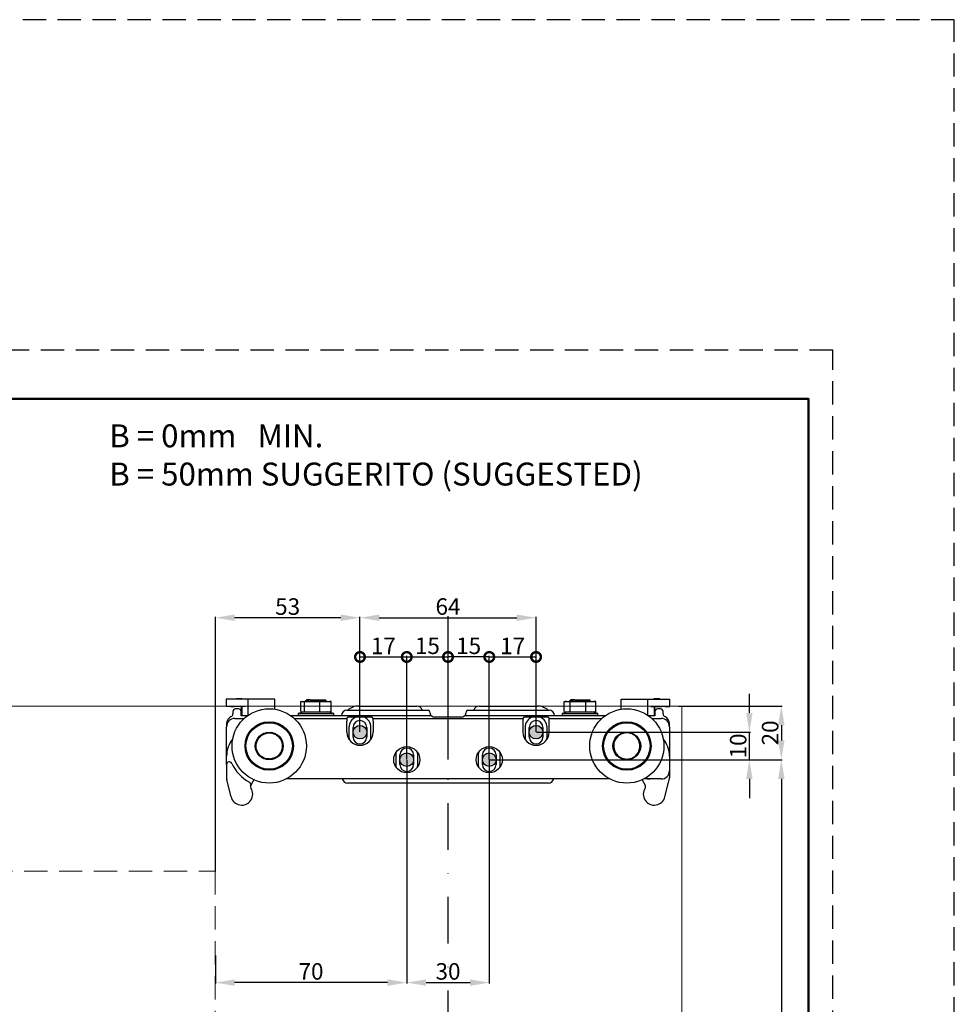
# Model space of a CAD drawing. Units: millimetres. Extents: x -570 to 3397, y -490 to 788.
# Drawn here: x 3142 to 3397, y 519 to 787 of the extents above; entities that cross this region are included whole.
import ezdxf

# ---------------------------------------------------------------- set-up
doc = ezdxf.new("R2010")
doc.units = ezdxf.units.MM
for name, pattern in [('NASCOSTA', [9.525, 6.35, -3.175]), ('SLD-Solido', [0]), ('TRATTEGGIATA2', [9.525, 6.35, -3.175]), ('TRATTOPUNTO', [25.4, 12.7, -6.35, 0, -6.35])]:
    doc.linetypes.add(name, pattern=pattern)
doc.layers.add('_FOGLIO', color=251, linetype='Continuous', lineweight=50)
for name, color, linetype in [('_LAYOUT PAGINA', 254, 'TRATTEGGIATA2'), ('ART2187', 2, 'Continuous'), ('note', 7, 'Continuous'), ('quote', 1, 'Continuous')]:
    doc.layers.add(name, color=color, linetype=linetype)
doc.styles.add('CATALOGO', font='arial.ttf')
doc.styles.get("Standard").update_dxf_attribs({"font": 'arial.ttf'})
doc.dimstyles.new('Copia di scala 01.2_1.2', dxfattribs={"dimscale": 1.5, "dimtxt": 3, "dimasz": 3.5, "dimexe": 0.18, "dimexo": 0.0625, "dimgap": 0.5, "dimtad": 1, "dimdec": 3, "dimlfac": 1.3333, "dimrnd": 0.01, "dimdsep": 46, "dimtxsty": 'CATALOGO', "dimcen": 0.09, "dimclrd": 256, "dimclre": 256, "dimclrt": 7, "dimazin": 2, "dimtfac": 1, "dimtdec": 3, "dimtmove": 0, "dimatfit": 3, "dimfxl": 0, "dimtolj": 1, "dimtzin": 0, "dimarcsym": 0})

# ---------------------------------------------------------------- blocks, each defined once
blk = doc.blocks.new('*D147')
at = {"layer": 'Defpoints', "color": 0}
for p in [(3269.57, 585.43), (3349.45, 350.97), (3353.68, 350.97)]:
    blk.add_point(p, dxfattribs=at)
at = {"layer": 'quote', "lineweight": -2}
for p, q in [((3269.66, 585.43), (3349.72, 585.43)), ((3349.45, 580.18), (3349.45, 356.22)), ((3353.59, 350.97), (3349.18, 350.97))]:
    blk.add_line(p, q, dxfattribs=at)
at = {"layer": 'quote'}
for points in [[(3348.57, 580.18), (3350.32, 580.18), (3349.45, 585.43)], [(3348.57, 356.22), (3350.32, 356.22), (3349.45, 350.97)]]:
    blk.add_solid(points, dxfattribs=at)
at = {"layer": 'quote', "color": 7, "insert": (3346.4, 468.2), "char_height": 4.5, "attachment_point": 5, "rotation": 90}
blk.add_mtext('\\A1;Z=H+10-20', dxfattribs=at)
blk = doc.blocks.new('*D148')
at = {"layer": 'Defpoints', "color": 0}
for p in [(3321.32, 600.06), (3269.57, 585.43), (3349.45, 585.43)]:
    blk.add_point(p, dxfattribs=at)
at = {"layer": 'quote', "lineweight": -2}
for p, q in [((3321.41, 600.06), (3349.72, 600.06)), ((3349.45, 594.81), (3349.45, 590.68)), ((3269.66, 585.43), (3349.72, 585.43))]:
    blk.add_line(p, q, dxfattribs=at)
at = {"layer": 'quote'}
for points in [[(3348.57, 594.81), (3350.32, 594.81), (3349.45, 600.06)], [(3348.57, 590.68), (3350.32, 590.68), (3349.45, 585.43)]]:
    blk.add_solid(points, dxfattribs=at)
at = {"layer": 'quote', "color": 7, "insert": (3346.4, 592.74), "char_height": 4.5, "attachment_point": 5, "rotation": 90}
blk.add_mtext('\\A1;20', dxfattribs=at)
blk = doc.blocks.new('_DotSmall')
at = {"color": 0, "linetype": 'ByBlock', "const_width": 0.5}
blk.add_lwpolyline([(-0.0625, 0, 1), (0.0625, 0, 1)], format="xyb", close=True, dxfattribs=at)
blk = doc.blocks.new('*D149')
at = {"layer": 'Defpoints', "color": 0}
for p in [(3247.32, 613.43), (3234.57, 592.93), (3247.32, 585.43)]:
    blk.add_point(p, dxfattribs=at)
at = {"layer": 'quote', "lineweight": -2}
for p, q in [((3234.57, 593.02), (3234.57, 613.7)), ((3234.57, 613.43), (3247.32, 613.43)), ((3247.32, 585.52), (3247.32, 613.7))]:
    blk.add_line(p, q, dxfattribs=at)
at = {"layer": 'quote', "lineweight": -2, "xscale": 5.25, "yscale": 5.25, "zscale": 5.25, "rotation": 180}
blk.add_blockref('_DotSmall', (3234.57, 613.43), dxfattribs=at)
at = {"layer": 'quote', "lineweight": -2, "xscale": 5.25, "yscale": 5.25, "zscale": 5.25}
blk.add_blockref('_DotSmall', (3247.32, 613.43), dxfattribs=at)
at = {"layer": 'quote', "color": 7, "insert": (3240.94, 616.44), "char_height": 4.5, "attachment_point": 5}
blk.add_mtext('\\A1;17', dxfattribs=at)
blk = doc.blocks.new('*D150')
at = {"layer": 'Defpoints', "color": 0}
for p in [(3282.57, 613.43), (3282.57, 592.93), (3269.82, 585.43)]:
    blk.add_point(p, dxfattribs=at)
at = {"layer": 'quote', "lineweight": -2}
for p, q in [((3269.82, 585.52), (3269.82, 613.7)), ((3269.82, 613.43), (3282.57, 613.43)), ((3282.57, 593.02), (3282.57, 613.7))]:
    blk.add_line(p, q, dxfattribs=at)
at = {"layer": 'quote', "lineweight": -2, "xscale": 5.25, "yscale": 5.25, "zscale": 5.25, "rotation": 180}
blk.add_blockref('_DotSmall', (3269.82, 613.43), dxfattribs=at)
at = {"layer": 'quote', "lineweight": -2, "xscale": 5.25, "yscale": 5.25, "zscale": 5.25}
blk.add_blockref('_DotSmall', (3282.57, 613.43), dxfattribs=at)
at = {"layer": 'quote', "color": 7, "insert": (3276.19, 616.44), "char_height": 4.5, "attachment_point": 5}
blk.add_mtext('\\A1;17', dxfattribs=at)
blk = doc.blocks.new('*D151')
at = {"layer": 'Defpoints', "color": 0}
for p in [(3282.57, 624.12), (3234.57, 592.93), (3282.57, 592.93)]:
    blk.add_point(p, dxfattribs=at)
at = {"layer": 'quote', "lineweight": -2}
for p, q in [((3234.57, 593.02), (3234.57, 624.39)), ((3239.82, 624.12), (3277.32, 624.12)), ((3282.57, 593.02), (3282.57, 624.39))]:
    blk.add_line(p, q, dxfattribs=at)
at = {"layer": 'quote'}
for points in [[(3239.82, 625), (3239.82, 623.25), (3234.57, 624.12)], [(3277.32, 625), (3277.32, 623.25), (3282.57, 624.12)]]:
    blk.add_solid(points, dxfattribs=at)
at = {"layer": 'quote', "color": 7, "insert": (3258.57, 627.17), "char_height": 4.5, "attachment_point": 5}
blk.add_mtext('\\A1;64', dxfattribs=at)
blk = doc.blocks.new('*D168')
at = {"layer": 'Defpoints', "color": 0}
for p in [(3195.13, 624.12), (3234.57, 592.93), (3195.13, 554.91)]:
    blk.add_point(p, dxfattribs=at)
at = {"layer": 'quote', "lineweight": -2}
for p, q in [((3195.13, 555.01), (3195.13, 624.39)), ((3229.32, 624.12), (3200.38, 624.12)), ((3234.57, 593.02), (3234.57, 624.39))]:
    blk.add_line(p, q, dxfattribs=at)
at = {"layer": 'quote'}
for points in [[(3200.38, 625), (3200.38, 623.25), (3195.13, 624.12)], [(3229.32, 625), (3229.32, 623.25), (3234.57, 624.12)]]:
    blk.add_solid(points, dxfattribs=at)
at = {"layer": 'quote', "color": 7, "insert": (3214.85, 627.17), "char_height": 4.5, "attachment_point": 5}
blk.add_mtext('\\A1;53', dxfattribs=at)
blk = doc.blocks.new('*D169')
at = {"layer": 'Defpoints', "color": 0}
for p in [(3247.32, 585.43), (3195.13, 532.21), (3195.13, 524.69)]:
    blk.add_point(p, dxfattribs=at)
at = {"layer": 'quote', "lineweight": -2}
for p, q in [((3247.32, 585.34), (3247.32, 524.42)), ((3195.13, 532.11), (3195.13, 524.42)), ((3242.07, 524.69), (3200.38, 524.69))]:
    blk.add_line(p, q, dxfattribs=at)
at = {"layer": 'quote'}
for points in [[(3200.38, 525.57), (3200.38, 523.82), (3195.13, 524.69)], [(3242.07, 525.57), (3242.07, 523.82), (3247.32, 524.69)]]:
    blk.add_solid(points, dxfattribs=at)
at = {"layer": 'quote', "color": 7, "insert": (3221.22, 527.74), "char_height": 4.5, "attachment_point": 5}
blk.add_mtext('\\A1;70', dxfattribs=at)
blk = doc.blocks.new('*D183')
at = {"layer": 'Defpoints', "color": 0}
for p in [(3258.57, 613.43), (3247.32, 585.43), (3258.57, 585.43)]:
    blk.add_point(p, dxfattribs=at)
at = {"layer": 'quote', "lineweight": -2}
for p, q in [((3247.32, 585.52), (3247.32, 613.7)), ((3247.32, 613.43), (3258.57, 613.43)), ((3258.57, 585.52), (3258.57, 613.7))]:
    blk.add_line(p, q, dxfattribs=at)
at = {"layer": 'quote', "lineweight": -2, "xscale": 5.25, "yscale": 5.25, "zscale": 5.25, "rotation": 180}
blk.add_blockref('_DotSmall', (3247.32, 613.43), dxfattribs=at)
at = {"layer": 'quote', "lineweight": -2, "xscale": 5.25, "yscale": 5.25, "zscale": 5.25}
blk.add_blockref('_DotSmall', (3258.57, 613.43), dxfattribs=at)
at = {"layer": 'quote', "color": 7, "insert": (3252.94, 616.48), "char_height": 4.5, "attachment_point": 5}
blk.add_mtext('\\A1;15', dxfattribs=at)
blk = doc.blocks.new('*D184')
at = {"layer": 'Defpoints', "color": 0}
for p in [(3258.57, 613.43), (3258.57, 613.43), (3269.82, 585.43)]:
    blk.add_point(p, dxfattribs=at)
at = {"layer": 'quote', "lineweight": -2}
for p, q in [((3258.57, 613.52), (3258.57, 613.7)), ((3269.82, 613.43), (3258.57, 613.43)), ((3269.82, 585.52), (3269.82, 613.7))]:
    blk.add_line(p, q, dxfattribs=at)
at = {"layer": 'quote', "lineweight": -2, "xscale": 5.25, "yscale": 5.25, "zscale": 5.25, "rotation": 180}
blk.add_blockref('_DotSmall', (3258.57, 613.43), dxfattribs=at)
at = {"layer": 'quote', "lineweight": -2, "xscale": 5.25, "yscale": 5.25, "zscale": 5.25}
blk.add_blockref('_DotSmall', (3269.82, 613.43), dxfattribs=at)
at = {"layer": 'quote', "color": 7, "insert": (3264.19, 616.48), "char_height": 4.5, "attachment_point": 5}
blk.add_mtext('\\A1;15', dxfattribs=at)
blk = doc.blocks.new('*D185')
at = {"layer": 'Defpoints', "color": 0}
for p in [(3282.57, 592.93), (3340.73, 592.93), (3269.82, 585.43)]:
    blk.add_point(p, dxfattribs=at)
at = {"layer": 'quote', "lineweight": -2}
for p, q in [((3340.73, 598.18), (3340.73, 603.43)), ((3282.66, 592.93), (3341, 592.93)), ((3340.73, 585.43), (3340.73, 592.93)), ((3269.91, 585.43), (3341, 585.43)), ((3340.73, 580.18), (3340.73, 574.93))]:
    blk.add_line(p, q, dxfattribs=at)
at = {"layer": 'quote'}
for points in [[(3339.85, 598.18), (3341.6, 598.18), (3340.73, 592.93)], [(3339.85, 580.18), (3341.6, 580.18), (3340.73, 585.43)]]:
    blk.add_solid(points, dxfattribs=at)
at = {"layer": 'quote', "color": 7, "insert": (3337.68, 589.18), "char_height": 4.5, "attachment_point": 5, "rotation": 90, "style": 'CATALOGO'}
blk.add_mtext('\\A1;10', dxfattribs=at)
blk = doc.blocks.new('*D278')
at = {"layer": 'Defpoints', "color": 0}
for p in [(3247.32, 585.43), (3269.82, 585.43), (3269.82, 524.69)]:
    blk.add_point(p, dxfattribs=at)
at = {"layer": 'quote', "lineweight": -2}
for p, q in [((3247.32, 585.34), (3247.32, 524.42)), ((3269.82, 585.34), (3269.82, 524.42)), ((3252.57, 524.69), (3264.57, 524.69))]:
    blk.add_line(p, q, dxfattribs=at)
at = {"layer": 'quote'}
for points in [[(3252.57, 525.57), (3252.57, 523.82), (3247.32, 524.69)], [(3264.57, 525.57), (3264.57, 523.82), (3269.82, 524.69)]]:
    blk.add_solid(points, dxfattribs=at)
at = {"layer": 'quote', "color": 7, "insert": (3258.57, 527.74), "char_height": 4.5, "attachment_point": 5}
blk.add_mtext('\\A1;30', dxfattribs=at)

msp = doc.modelspace()

# ---------------------------------------------------------------- hatches: boundary and pattern name
at = {"layer": 'quote'}
h = msp.add_hatch(color=256, dxfattribs=at)
h.paths.add_polyline_path([(3284.41987, 592.93021, 1), (3280.71685, 592.93021, 1)])
h.paths.add_polyline_path([(3271.66987, 585.43021, 1), (3267.96685, 585.43021, 1)])
h.paths.add_polyline_path([(3245.46685, 585.43021, 1), (3249.16987, 585.43021, 1)])
h.paths.add_polyline_path([(3232.71685, 592.93021, 1), (3236.41987, 592.93021, 1)])

# ---------------------------------------------------------------- linework, layer by layer
at = {"color": 7, "linetype": 'SLD-Solido', "lineweight": 25}
for p, q in [((3218.40585, 598.5327), (3218.40585, 601.27771)), ((3218.83824, 601.33021), (3218.70243, 601.31833)), ((3218.83824, 601.33021), (3226.29849, 601.33021)), ((3219.45385, 598.5327), (3219.45385, 601.27771)), ((3219.7014, 601.46324), (3219.56836, 601.33021)), ((3219.97431, 601.70521), (3219.97431, 601.61989)), ((3220.94391, 601.70521), (3220.68299, 601.70521)), ((3220.94391, 601.70521), (3225.19336, 601.70521)), ((3223.61636, 598.5327), (3223.61636, 601.27771)), ((3225.15445, 601.41782), (3225.35153, 601.53196)), ((3225.16241, 601.33021), (3225.16241, 601.42243)), ((3225.34665, 601.55191), (3225.19336, 601.70521)), ((3226.43429, 601.31833), (3226.29849, 601.33021)), ((3226.73088, 601.27771), (3226.43326, 601.30657)), ((3226.73088, 598.5327), (3226.73088, 601.27771)), ((3290.28092, 598.5327), (3290.28092, 601.27771)), ((3290.83823, 601.33021), (3290.52445, 601.30275)), ((3290.83823, 601.33021), (3298.29849, 601.33021)), ((3291.66329, 601.42513), (3291.56836, 601.33021)), ((3291.89938, 598.5327), (3291.89938, 601.27771)), ((3291.97431, 601.70521), (3291.97431, 601.60858)), ((3293.14138, 601.70521), (3292.85567, 601.70521)), ((3293.14138, 601.70521), (3297.19336, 601.70521)), ((3296.18682, 598.5327), (3296.18682, 601.27771)), ((3297.15434, 601.40648), (3297.33695, 601.51223)), ((3297.16241, 601.33021), (3297.16241, 601.41115)), ((3297.3581, 601.54047), (3297.19336, 601.70521)), ((3298.61228, 601.30275), (3298.29849, 601.33021)), ((3298.8558, 601.27771), (3298.61143, 601.29306)), ((3298.8558, 598.5327), (3298.8558, 601.27771)), ((3199.91836, 598.55521), (3199.91836, 597.89579)), ((3201.41836, 599.30521), (3200.66836, 599.30521)), ((3202.16836, 597.43021), (3202.16836, 598.55521)), ((3219.41836, 598.48021), (3217.69336, 598.04869)), ((3218.70243, 598.49209), (3218.83824, 598.48021)), ((3218.83824, 598.48021), (3226.29849, 598.48021)), ((3227.44336, 598.04869), (3225.71836, 598.48021)), ((3226.29849, 598.48021), (3226.43429, 598.49209)), ((3226.73088, 598.5327), (3226.43326, 598.50384)), ((3231.00586, 598.93021), (3253.16836, 598.93021)), ((3234.19336, 600.05521), (3250.09336, 600.05521)), ((3263.96836, 598.93021), (3286.13086, 598.93021)), ((3267.04336, 600.05521), (3282.94336, 600.05521)), ((3291.41836, 598.48021), (3289.69336, 598.04869)), ((3290.52445, 598.50766), (3290.83823, 598.48021)), ((3290.83823, 598.48021), (3298.29849, 598.48021)), ((3299.44336, 598.04869), (3297.71836, 598.48021)), ((3298.29849, 598.48021), (3298.61228, 598.50766)), ((3298.8558, 598.5327), (3298.61143, 598.51736)), ((3314.96836, 598.55521), (3314.96836, 597.43021)), ((3316.46836, 599.30521), (3315.71836, 599.30521)), ((3317.21836, 597.89579), (3317.21836, 598.55521)), ((3200.44336, 596.68021), (3203.01648, 596.68021)), ((3203.94868, 597.43021), (3202.16836, 597.43021)), ((3229.50586, 597.43021), (3215.68804, 597.43021)), ((3216.62024, 596.68021), (3231.00586, 596.68021)), ((3217.69336, 598.04869), (3219.84501, 598.04869)), ((3217.69336, 598.04869), (3217.69336, 597.43021)), ((3219.84501, 598.04869), (3227.44336, 598.04869)), ((3227.44336, 597.43021), (3227.44336, 598.04869)), ((3254.0512, 597.43021), (3229.50586, 597.43021)), ((3231.00586, 596.68021), (3231.00586, 595.93021)), ((3231.00586, 592.93021), (3231.00586, 595.93021)), ((3237.75586, 597.05521), (3231.38086, 597.05521)), ((3238.13086, 595.93021), (3238.13086, 596.68021)), ((3238.13086, 596.68021), (3279.00586, 596.68021)), ((3238.13086, 595.93021), (3238.13086, 592.93021)), ((3262.09336, 597.05521), (3255.04336, 597.05521)), ((3287.63086, 597.43021), (3263.08552, 597.43021)), ((3279.00586, 596.68021), (3279.00586, 595.93021)), ((3279.00586, 595.93021), (3279.00586, 592.93021)), ((3285.75586, 597.05521), (3279.38086, 597.05521)), ((3286.13086, 595.93021), (3286.13086, 596.68021)), ((3286.13086, 596.68021), (3300.51648, 596.68021)), ((3286.13086, 592.93021), (3286.13086, 595.93021)), ((3301.44868, 597.43021), (3287.63086, 597.43021)), ((3289.69336, 598.04869), (3292.6558, 598.04869)), ((3289.69336, 598.04869), (3289.69336, 597.43021)), ((3292.6558, 598.04869), (3299.44336, 598.04869)), ((3299.44336, 597.43021), (3299.44336, 598.04869)), ((3314.96836, 597.43021), (3313.18804, 597.43021)), ((3314.12025, 596.68021), (3316.69336, 596.68021)), ((3198.19336, 595.18021), (3198.19336, 594.43021)), ((3198.19336, 586.40521), (3198.19336, 594.43021)), ((3231.56836, 594.24271), (3231.56836, 591.61771)), ((3232.69336, 591.61771), (3232.69336, 594.24271)), ((3236.44336, 594.24271), (3236.44336, 591.61771)), ((3237.56836, 591.61771), (3237.56836, 594.24271)), ((3279.56836, 594.24271), (3279.56836, 591.61771)), ((3280.69336, 591.61771), (3280.69336, 594.24271)), ((3284.44336, 594.24271), (3284.44336, 591.61771)), ((3285.56836, 591.61771), (3285.56836, 594.24271)), ((3318.94336, 594.43021), (3318.94336, 595.18021)), ((3318.94336, 594.43021), (3318.94336, 586.40521)), ((3206.6927, 591.31923), (3206.74493, 591.32882)), ((3207.60884, 591.95719), (3207.75503, 592.08436)), ((3207.66975, 592.25364), (3207.67934, 592.30587)), ((3207.75503, 592.08436), (3207.80912, 592.11529)), ((3209.1207, 592.9029), (3209.16442, 592.87275)), ((3209.81836, 592.78021), (3209.41232, 592.75724)), ((3211.95738, 592.30587), (3211.96697, 592.25364)), ((3212.89179, 591.32882), (3212.94402, 591.31923)), ((3304.1927, 591.31923), (3304.24493, 591.32882)), ((3305.16975, 592.25364), (3305.17934, 592.30587)), ((3307.9723, 592.87275), (3308.01602, 592.9029)), ((3309.45738, 592.30587), (3309.46697, 592.25364)), ((3310.39179, 591.32882), (3310.44402, 591.31923)), ((3206.12582, 589.83415), (3206.09567, 589.87787)), ((3206.09567, 588.48255), (3206.12582, 588.52626)), ((3213.54105, 589.87787), (3213.5109, 589.83415)), ((3213.5109, 588.52626), (3213.54105, 588.48255)), ((3303.62582, 589.83415), (3303.59567, 589.87787)), ((3303.59567, 588.48255), (3303.62582, 588.52626)), ((3303.7992, 589.93884), (3303.77528, 589.81784)), ((3311.04105, 589.87787), (3311.0109, 589.83415)), ((3311.0109, 588.52626), (3311.04105, 588.48255)), ((3198.19336, 584.1073), (3198.19336, 586.40521)), ((3206.74493, 587.0316), (3206.6927, 587.04119)), ((3207.67934, 586.05455), (3207.66975, 586.10678)), ((3209.16442, 585.48767), (3209.1207, 585.45752)), ((3211.96697, 586.10678), (3211.95738, 586.05455)), ((3212.94402, 587.04119), (3212.89179, 587.0316)), ((3244.31836, 586.74271), (3244.31836, 584.11771)), ((3245.44336, 584.11771), (3245.44336, 586.74271)), ((3249.19336, 586.74271), (3249.19336, 584.11771)), ((3250.31836, 584.11771), (3250.31836, 586.74271)), ((3266.81836, 586.74271), (3266.81836, 584.11771)), ((3267.94336, 584.11771), (3267.94336, 586.74271)), ((3271.69336, 586.74271), (3271.69336, 584.11771)), ((3272.81836, 584.11771), (3272.81836, 586.74271)), ((3304.24493, 587.0316), (3304.1927, 587.04119)), ((3305.17934, 586.05455), (3305.16975, 586.10678)), ((3308.01602, 585.45752), (3307.9723, 585.48767)), ((3309.46697, 586.10678), (3309.45738, 586.05455)), ((3310.44402, 587.04119), (3310.39179, 587.0316)), ((3318.94336, 586.40521), (3318.94336, 582.43021)), ((3198.19336, 584.1073), (3198.19336, 580.45751)), ((3318.94336, 582.43021), (3318.94336, 580.45751)), ((3199.40813, 575.3268), (3198.26069, 579.9112)), ((3205.58867, 579.981), (3204.78993, 578.46113)), ((3302.67987, 580.18021), (3214.45686, 580.18021)), ((3311.54876, 579.97966), (3312.34679, 578.46113)), ((3313.69336, 580.18021), (3311.95685, 580.18021)), ((3316.69336, 580.18021), (3313.69336, 580.18021)), ((3317.72859, 575.3268), (3318.87603, 579.9112)), ((3285.94336, 579.05521), (3231.19336, 579.05521))]:
    msp.add_line(p, q, dxfattribs=at)
at = {"color": 4, "linetype": 'Continuous', "lineweight": 15}
for p, q in [((2943.56308, 600.05521), (3321.31821, 600.05521)), ((3322.31821, 600.05521), (3322.31821, 383.0019))]:
    msp.add_line(p, q, dxfattribs=at)
at = {"color": 7, "linetype": 'NASCOSTA', "lineweight": 0}
for p, q in [((2981.06403, 555.05529), (3195.12834, 555.05529)), ((3195.12834, 555.05529), (3195.12834, 357.16111))]:
    msp.add_line(p, q, dxfattribs=at)
at = {"color": 7, "linetype": 'SLD-Solido', "lineweight": 25, "flags": 128}
for points in [[(3210.40071, 592.73279), (3210.38153, 592.73589), (3209.81836, 592.78021)], [(3210.47231, 592.87275), (3210.50497, 592.895), (3210.51602, 592.9029)], [(3231.56836, 591.61771), (3231.61394, 591.09676), (3231.66362, 590.86771)], [(3237.4731, 590.86771), (3237.52278, 591.09676), (3237.56836, 591.61771)], [(3279.56836, 591.61771), (3279.61394, 591.09676), (3279.66362, 590.86771)], [(3285.4731, 590.86771), (3285.52279, 591.09676), (3285.56836, 591.61771)], [(3306.6207, 592.9029), (3306.63175, 592.895), (3306.66441, 592.87275)], [(3210.51602, 585.45752), (3210.50497, 585.46541), (3210.47231, 585.48767)], [(3244.41362, 587.49271), (3244.36394, 587.26365), (3244.31836, 586.74271)], [(3250.31836, 586.74271), (3250.27279, 587.26365), (3250.2231, 587.49271)], [(3266.91362, 587.49271), (3266.86394, 587.26365), (3266.81836, 586.74271)], [(3272.81836, 586.74271), (3272.77278, 587.26365), (3272.7231, 587.49271)], [(3306.55425, 585.66223), (3306.7552, 585.62453), (3307.31836, 585.58021)], [(3306.66441, 585.48767), (3306.63175, 585.46541), (3306.6207, 585.45752)], [(3307.31836, 585.58021), (3307.88152, 585.62453), (3307.97423, 585.64046)], [(3244.31836, 584.11771), (3244.36394, 583.59676), (3244.41362, 583.36771)], [(3250.2231, 583.36771), (3250.27279, 583.59676), (3250.31836, 584.11771)], [(3266.81836, 584.11771), (3266.86394, 583.59676), (3266.91362, 583.36771)], [(3272.7231, 583.36771), (3272.77278, 583.59676), (3272.81836, 584.11771)]]:
    msp.add_lwpolyline(points, dxfattribs=at)
at = {"color": 7, "linetype": 'SLD-Solido', "lineweight": 25}
for centre, radius in [((3209.81836, 589.18021), 10.125), ((3307.31836, 589.18021), 10.125), ((3209.81836, 589.18021), 6.6), ((3307.31836, 589.18021), 6.6), ((3209.81836, 589.18021), 6.375), ((3209.81836, 589.18021), 6.3375), ((3307.31836, 589.18021), 6.375), ((3307.31836, 589.18021), 6.3375), ((3209.81836, 589.18021), 3.7875), ((3209.81836, 589.18021), 3.75), ((3307.31836, 589.18021), 3.7875), ((3307.31836, 589.18021), 3.75), ((3247.31836, 585.43021), 3.5625), ((3269.81836, 585.43021), 3.5625)]:
    msp.add_circle(centre, radius, dxfattribs=at)
for centre, radius, start, end in [((3200.66836, 598.55521), 0.75, 90, 180), ((3201.41836, 598.55521), 0.75, 0, 90), ((3231.00586, 597.43021), 1.5, 90, 180), ((3234.19336, 595.55521), 4.5, 90, 131.4096221), ((3250.09336, 598.55521), 1.5, 14.4775122, 90), ((3253.16836, 598.55521), 0.375, 0, 90), ((3255.04336, 598.55521), 1.5, 180, 228.5903779), ((3262.09336, 598.55521), 1.5, 311.4096221, 0), ((3263.96836, 598.55521), 0.375, 90, 180), ((3267.04336, 598.55521), 1.5, 90, 165.5224878), ((3282.94336, 595.55521), 4.5, 48.5903779, 90), ((3286.13086, 597.43021), 1.5, 0, 90), ((3315.71836, 598.55521), 0.75, 90, 180), ((3316.46836, 598.55521), 0.75, 0, 90), ((3200.44336, 595.18021), 2.25, 115.1506634, 180), ((3200.44336, 594.43021), 2.25, 90, 180), ((3199.16836, 597.89579), 0.75, 295.1506634, 0), ((3231.38086, 596.68021), 0.375, 90, 180), ((3234.56836, 594.24271), 3, 110.3641348, 180), ((3234.56836, 594.24271), 1.875, 0, 180), ((3234.56836, 594.24271), 3, 0, 69.6358652), ((3237.75586, 596.68021), 0.375, 360, 90), ((3255.04336, 598.55521), 1.5, 228.5903779, 270), ((3262.09336, 598.55521), 1.5, 270, 311.4096221), ((3279.38086, 596.68021), 0.375, 90, 180), ((3282.56836, 594.24271), 3, 110.3641348, 180), ((3282.56836, 594.24271), 1.875, 0, 180), ((3282.56836, 594.24271), 3, 0, 69.6358652), ((3285.75586, 596.68021), 0.375, 360, 90), ((3316.69336, 594.43021), 2.25, 0, 90), ((3317.96836, 597.89579), 0.75, 180, 244.8493366), ((3316.69336, 595.18021), 2.25, 0, 64.8493366), ((3205.69336, 586.40521), 7.5, 140.7260739, 180), ((3234.56836, 592.93021), 3.5625, 180, 0), ((3234.56836, 591.61771), 1.875, 180, 0), ((3282.56836, 592.93021), 3.5625, 180, 0), ((3282.56836, 591.61771), 1.875, 180, 0), ((3311.44336, 586.40521), 7.5, 0, 39.2739261), ((3247.31836, 586.74271), 1.875, 0, 180), ((3269.81836, 586.74271), 1.875, 0, 180), ((3198.94336, 584.1073), 0.75, 25.0078332, 180), ((3209.81836, 589.18021), 11.25, 205.0078332, 241.2981423), ((3247.31836, 584.11771), 1.875, 180, 0), ((3269.81836, 584.11771), 1.875, 180, 0), ((3316.69336, 582.43021), 2.25, 270, 0), ((3200.44336, 580.45751), 2.25, 180, 194.0520297), ((3231.19336, 580.55521), 1.5, 194.4775122, 270), ((3285.94336, 580.55521), 1.5, 270, 345.5224878), ((3313.69336, 582.43021), 2.25, 238.983906, 270), ((3316.69336, 580.45751), 2.25, 345.9479703, 0), ((3202.31836, 576.05521), 3, 194.0520297, 33.2667768), ((3204.05534, 578.65464), 0.75, 338.8008918, 61.2981423), ((3205.45383, 578.11222), 0.75, 158.8008918, 213.2667768), ((3205.45383, 578.11222), 0.75, 152.2766218, 158.8008918), ((3314.81836, 576.05521), 3, 146.7332232, 345.9479703), ((3311.68289, 578.11222), 0.75, 326.7332232, 27.7233782)]:
    msp.add_arc(centre, radius, start, end, dxfattribs=at)
for points, knots in [([(3218.40585, 601.27771), (3218.58034, 601.30307), (3218.92967, 601.35384), (3219.27901, 601.30311), (3219.45385, 601.27771)], [0, 0, 0, 0, 0.4994875111, 1, 1, 1, 1]), ([(3219.45385, 601.27771), (3220.14689, 601.30307), (3221.5344, 601.35384), (3222.9219, 601.30311), (3223.61636, 601.27771)], [0, 0, 0, 0, 0.499487776, 1, 1, 1, 1]), ([(3220.94391, 601.70521), (3220.7069, 601.67238), (3220.23295, 601.60672), (3219.81133, 601.52654), (3219.74426, 601.47303), (3219.71497, 601.44966)], [0, 0, 0, 0, 0.3603907518, 0.7206638615, 1, 1, 1, 1]), ([(3219.98307, 601.62496), (3219.91526, 601.58568), (3219.83618, 601.53988), (3219.75709, 601.4941), (3219.74583, 601.48758)], [0, 0, 0, 0, 0.857586421, 1, 1, 1, 1]), ([(3219.76539, 601.33021), (3219.92205, 601.33852), (3220.23539, 601.35515), (3220.91211, 601.37751), (3221.51966, 601.39371), (3222.16375, 601.41072), (3223.00423, 601.43337), (3223.94086, 601.45766), (3224.71151, 601.48455), (3225.19719, 601.50976), (3225.40358, 601.52852), (3225.34395, 601.53888), (3225.33515, 601.54041)], [0, 0, 0, 0, 0.124534397, 0.249068987, 0.310665979, 0.374096758, 0.496991606, 0.619045852, 0.740243996, 0.859798222, 0.97928766, 1, 1, 1, 1]), ([(3220.68299, 601.70521), (3220.60121, 601.70521), (3220.35453, 601.70521), (3220.0478, 601.70521), (3220.00449, 601.70521), (3219.98194, 601.70521)], [0, 0, 0, 0, 0.192112573, 0.579483989, 1, 1, 1, 1]), ([(3220.68299, 601.70521), (3220.57174, 601.69709), (3220.35138, 601.681), (3220.11396, 601.65582), (3219.98011, 601.63736), (3219.98925, 601.62586), (3219.98996, 601.62497)], [0, 0, 0, 0, 0.293975261, 0.582277031, 0.967737282, 1, 1, 1, 1]), ([(3223.61636, 601.27771), (3224.52502, 601.30967), (3225.56364, 601.3462), (3226.60107, 601.28533), (3226.73088, 601.27771)], [0, 0, 0, 0, 0.874877361, 1, 1, 1, 1]), ([(3225.13502, 601.41785), (3225.13503, 601.41448), (3225.1351, 601.40047), (3224.95056, 601.3771), (3224.67737, 601.35171), (3224.42093, 601.33563), (3224.33447, 601.33021)], [0, 0, 0, 0, 0.112027157, 0.46598226, 0.819937728, 1, 1, 1, 1]), ([(3290.28092, 601.27771), (3290.55039, 601.30307), (3291.08987, 601.35384), (3291.62936, 601.30311), (3291.89938, 601.27771)], [0, 0, 0, 0, 0.49948769, 1, 1, 1, 1]), ([(3293.14138, 601.70521), (3292.88533, 601.67234), (3292.37332, 601.60662), (3291.88532, 601.51969), (3291.66146, 601.45523), (3291.66558, 601.42409), (3291.66576, 601.42265)], [0, 0, 0, 0, 0.325004237, 0.649902713, 0.983902446, 1, 1, 1, 1]), ([(3291.98332, 601.61379), (3291.91548, 601.5745), (3291.82385, 601.52143), (3291.73221, 601.46838), (3291.70841, 601.45461)], [0, 0, 0, 0, 0.740365379, 1, 1, 1, 1]), ([(3291.87617, 601.33021), (3292.05958, 601.33852), (3292.42641, 601.35515), (3293.14854, 601.37751), (3293.77897, 601.39371), (3294.4358, 601.41072), (3295.2715, 601.43337), (3296.17668, 601.45765), (3296.87347, 601.48457), (3297.31211, 601.5089), (3297.33844, 601.52546), (3297.35094, 601.53332)], [0, 0, 0, 0, 0.128685222, 0.25737037, 0.321020568, 0.386565388, 0.513556572, 0.639678965, 0.764916574, 0.888455729, 1, 1, 1, 1]), ([(3291.89938, 601.27771), (3292.61322, 601.30307), (3294.04236, 601.35384), (3295.47151, 601.30311), (3296.18682, 601.27771)], [0, 0, 0, 0, 0.499488063, 1, 1, 1, 1]), ([(3292.85567, 601.70521), (3292.76478, 601.70521), (3292.49061, 601.70521), (3292.15101, 601.70521), (3291.94855, 601.70521), (3291.99169, 601.70521), (3291.99944, 601.70521)], [0, 0, 0, 0, 0.171230079, 0.516496444, 0.913164627, 1, 1, 1, 1]), ([(3292.85567, 601.70521), (3292.73306, 601.69708), (3292.49019, 601.68099), (3292.20168, 601.65585), (3292.01771, 601.6337), (3292.00831, 601.6184), (3292.00545, 601.61375)], [0, 0, 0, 0, 0.258785002, 0.512576633, 0.851896158, 1, 1, 1, 1]), ([(3296.18682, 601.27771), (3296.96549, 601.30967), (3297.85553, 601.3462), (3298.74456, 601.28533), (3298.8558, 601.27771)], [0, 0, 0, 0, 0.87487746, 1, 1, 1, 1]), ([(3297.15171, 601.4067), (3297.11914, 601.3968), (3297.0528, 601.37663), (3296.81142, 601.35172), (3296.57822, 601.33563), (3296.49959, 601.33021)], [0, 0, 0, 0, 0.390040914, 0.794331194, 1, 1, 1, 1]), ([(3218.40585, 598.5327), (3218.58034, 598.50734), (3218.92967, 598.45657), (3219.27901, 598.50731), (3219.45385, 598.5327)], [0, 0, 0, 0, 0.4994875111, 1, 1, 1, 1]), ([(3219.45385, 598.5327), (3220.14689, 598.50734), (3221.5344, 598.45657), (3222.9219, 598.50731), (3223.61636, 598.5327)], [0, 0, 0, 0, 0.499487776, 1, 1, 1, 1]), ([(3223.61636, 598.5327), (3224.52502, 598.50074), (3225.56364, 598.46422), (3226.60107, 598.52508), (3226.73088, 598.5327)], [0, 0, 0, 0, 0.874877361, 1, 1, 1, 1]), ([(3290.28092, 598.5327), (3290.55039, 598.50734), (3291.08987, 598.45657), (3291.62936, 598.50731), (3291.89938, 598.5327)], [0, 0, 0, 0, 0.49948769, 1, 1, 1, 1]), ([(3291.89938, 598.5327), (3292.61322, 598.50734), (3294.04236, 598.45657), (3295.47151, 598.50731), (3296.18682, 598.5327)], [0, 0, 0, 0, 0.499488063, 1, 1, 1, 1]), ([(3296.18682, 598.5327), (3296.96549, 598.50074), (3297.85553, 598.46422), (3298.74456, 598.52508), (3298.8558, 598.5327)], [0, 0, 0, 0, 0.87487746, 1, 1, 1, 1]), ([(3209.92042, 585.62189), (3210.1641, 585.64325), (3210.63688, 585.68469), (3211.29061, 585.91801), (3211.85316, 586.2363), (3212.31645, 586.62238), (3212.68277, 587.04382), (3213.03349, 587.59732), (3213.29039, 588.26464), (3213.39196, 588.98497), (3213.36199, 589.77176), (3213.16394, 590.48777), (3212.81434, 591.12974), (3212.47365, 591.57332), (3212.06463, 591.96099), (3211.59786, 592.2809), (3211.08589, 592.52248), (3210.54247, 592.68116), (3209.98066, 592.75123), (3209.4149, 592.73212), (3208.85914, 592.62414), (3208.32769, 592.42911), (3207.83321, 592.15346), (3207.3897, 591.8031), (3207.01056, 591.39182), (3206.61131, 590.79506), (3206.35881, 590.13537), (3206.25763, 589.45992), (3206.25343, 588.91847), (3206.34557, 588.30405), (3206.59169, 587.60827), (3207.0485, 586.88176), (3207.62758, 586.33996), (3208.21652, 585.98526), (3208.73563, 585.77403), (3209.31124, 585.63459), (3209.71408, 585.62619), (3209.92042, 585.62189)], [0, 0, 0, 0, 0.032741847, 0.06352616, 0.092351378, 0.119216384, 0.144120988, 0.167062674, 0.206980202, 0.239076181, 0.264126274, 0.312419145, 0.33707511, 0.362022995, 0.387229684, 0.412473827, 0.437718639, 0.462963175, 0.488207492, 0.51345268, 0.538696788, 0.56394156, 0.589186117, 0.614430414, 0.639552869, 0.664006176, 0.710588802, 0.732841105, 0.75553192, 0.783075992, 0.815891747, 0.853968748, 0.897299313, 0.920994776, 0.946010834, 0.972345631, 1, 1, 1, 1]), ([(3310.81136, 589.8805), (3310.84419, 589.64928), (3310.90986, 589.18684), (3310.83437, 588.48572), (3310.63341, 587.81321), (3310.30246, 587.19272), (3309.85753, 586.64875), (3309.31484, 586.20202), (3308.69547, 585.86975), (3308.02317, 585.6647), (3307.32379, 585.59475), (3306.62419, 585.66258), (3305.95128, 585.8656), (3305.3309, 586.19599), (3304.7869, 586.64107), (3304.34017, 587.18372), (3304.00791, 587.8031), (3303.80285, 588.4754), (3303.7329, 589.17478), (3303.80073, 589.87437), (3304.00375, 590.54729), (3304.33414, 591.16767), (3304.77922, 591.71167), (3305.32187, 592.15839), (3305.94125, 592.49066), (3306.61355, 592.69571), (3307.31294, 592.76567), (3308.01252, 592.69783), (3308.68548, 592.49482), (3309.30571, 592.1644), (3309.85026, 591.71943), (3310.29493, 591.17637), (3310.63485, 590.55853), (3310.75252, 590.10651), (3310.81136, 589.8805)], [0, 0, 0, 0, 0.031249975, 0.062500004, 0.09374997, 0.125000007, 0.156249968, 0.18750005, 0.21875006, 0.250000059, 0.28125004, 0.312500001, 0.343750054, 0.374999977, 0.406249973, 0.437500022, 0.468749976, 0.499999992, 0.531249999, 0.562499984, 0.593749986, 0.624999993, 0.656250008, 0.687499994, 0.718749894, 0.749999893, 0.781249874, 0.812500083, 0.843749888, 0.875000061, 0.906249941, 0.937499966, 0.968749947, 1, 1, 1, 1]), ([(3210.64203, 585.71716), (3210.63245, 585.71392), (3210.40238, 585.63605), (3210.07445, 585.60222), (3209.76557, 585.62871), (3209.68837, 585.63533)], [0, 0, 0, 0, 0.031561277, 0.757968181, 1, 1, 1, 1])]:
    msp.add_open_spline(points, degree=3, knots=knots, dxfattribs=at)
at = {"layer": '_FOGLIO'}
msp.add_lwpolyline([(2879.86121, 683.74933), (3356.86121, 683.74933), (3356.86121, 285.93447), (2879.86121, 285.93447)], close=True, dxfattribs=at)
at = {"layer": '_LAYOUT PAGINA'}
for points in [[(2840.11121, 0.04933), (3396.61121, 0.04933), (3396.61121, 787.09933), (2840.11121, 787.09933)], [(2873.23621, 34.49933), (3363.48621, 34.49933), (3363.48621, 696.99933), (2873.23621, 696.99933)]]:
    msp.add_lwpolyline(points, close=True, dxfattribs=at)
at = {"layer": 'ART2187', "color": 1}
for p, q in [((3198.10852, 601.93021), (3198.09213, 601.93021)), ((3198.09213, 601.93021), (3198.09213, 599.90521)), ((3199.35599, 601.93021), (3198.10852, 601.93021)), ((3200.24553, 601.93021), (3199.35599, 601.93021)), ((3204.06031, 601.93021), (3200.24553, 601.93021)), ((3201.01705, 602.00521), (3200.87311, 602.00521)), ((3200.87311, 602.00521), (3200.87311, 601.93021)), ((3201.2804, 602.00521), (3201.01705, 602.00521)), ((3201.01705, 602.00521), (3201.01705, 601.93021)), ((3202.39631, 602.00521), (3201.2804, 602.00521)), ((3201.2804, 602.00521), (3201.2804, 601.93021)), ((3202.39631, 602.00521), (3202.39631, 601.93021)), ((3204.06031, 601.93021), (3204.12777, 601.93021)), ((3204.06031, 597.5085), (3204.06031, 601.93021)), ((3204.49458, 601.93021), (3204.12777, 601.93021)), ((3210.19336, 601.93021), (3204.49458, 601.93021)), ((3211.31836, 601.93021), (3210.19336, 601.93021)), ((3211.31836, 599.19348), (3211.31836, 601.93021)), ((3305.81836, 601.93021), (3306.94336, 601.93021)), ((3305.81836, 599.19348), (3305.81836, 601.93021)), ((3306.94336, 601.93021), (3312.64215, 601.93021)), ((3312.64215, 601.93021), (3313.00896, 601.93021)), ((3313.07641, 601.93021), (3313.00896, 601.93021)), ((3313.07641, 601.93021), (3316.89119, 601.93021)), ((3313.07641, 597.5085), (3313.07641, 601.93021)), ((3316.11368, 602.00521), (3314.64645, 602.00521)), ((3314.64645, 602.00521), (3314.64645, 601.93021)), ((3316.16965, 602.00521), (3316.11368, 602.00521)), ((3316.11368, 602.00521), (3316.11368, 601.93021)), ((3316.25736, 602.00521), (3316.16965, 602.00521)), ((3316.16965, 602.00521), (3316.16965, 601.93021)), ((3316.31959, 602.00521), (3316.25736, 602.00521)), ((3316.25736, 602.00521), (3316.25736, 601.93021)), ((3316.31959, 602.00521), (3316.31959, 601.93021)), ((3316.89119, 601.93021), (3317.78074, 601.93021)), ((3317.78074, 601.93021), (3319.0282, 601.93021)), ((3319.0282, 601.93021), (3319.04459, 601.93021)), ((3319.04459, 599.90521), (3319.04459, 601.93021)), ((3198.09213, 599.90521), (3198.10852, 599.90521)), ((3199.35599, 599.90521), (3198.10852, 599.90521)), ((3199.35599, 599.90521), (3200.24553, 599.90521)), ((3203.2243, 599.90521), (3200.24553, 599.90521)), ((3202.17659, 599.90521), (3202.17659, 597.43021)), ((3202.31836, 599.90521), (3202.31836, 597.43021)), ((3313.91243, 599.90521), (3316.89119, 599.90521)), ((3314.81836, 599.90521), (3314.81836, 597.43021)), ((3314.96013, 597.43021), (3314.96013, 599.90521)), ((3317.78074, 599.90521), (3316.89119, 599.90521)), ((3317.78074, 599.90521), (3319.0282, 599.90521)), ((3319.04459, 599.90521), (3319.0282, 599.90521))]:
    msp.add_line(p, q, dxfattribs=at)
at = {"layer": 'quote', "linetype": 'TRATTOPUNTO'}
msp.add_line((3258.56836, 331.38242), (3258.56836, 628.58731), dxfattribs=at)
at = {"layer": 'quote'}
for centre in [(3234.56836, 592.93021), (3282.56836, 592.93021), (3247.31836, 585.43021), (3269.81836, 585.43021)]:
    msp.add_circle(centre, 1.85151, dxfattribs=at)

# ---------------------------------------------------------------- texts
at = {"layer": 'note', "insert": (3166.20299, 676.82047), "char_height": 10, "width": 168.2304731, "attachment_point": 1}
msp.add_mtext('{\\fArial|b1|i0|c0|p34;\\H0.625x;B = 0mm   MIN.\\PB = 50mm SUGGERITO\\fArial|b1|i1|c0|p34; (SUGGESTED)}', dxfattribs=at)

# ---------------------------------------------------------------- dimensions: what is measured, and where the dimension line sits
at = {"layer": 'quote'}
for base, p1, p2, override, picture, middle in [((3195.12834, 624.12349), (3234.56836, 592.93021), (3195.12834, 554.91467), {"dimrnd": 1, "dimtxsty": 'Standard'}, '*D168', (3214.84835, 627.1726)), ((3282.56836, 624.12349), (3234.56836, 592.93021), (3282.56836, 592.93021), {"dimrnd": 1, "dimtxsty": 'Standard'}, '*D151', (3258.56836, 627.17107)), ((3258.56836, 613.43112), (3247.31836, 585.43021), (3258.56836, 585.43021), {"dimtxsty": 'Standard', "dimblk1": 'DotSmall', "dimblk2": 'DotSmall', "dimsah": 1}, '*D183', (3252.94336, 616.47869)), ((3258.56836, 613.43112), (3269.81836, 585.43021), (3258.56836, 613.43112), {"dimtxsty": 'Standard', "dimblk1": 'DotSmall', "dimblk2": 'DotSmall', "dimsah": 1}, '*D184', (3264.19336, 616.47869)), ((3269.81836, 524.69125), (3247.31836, 585.43021), (3269.81836, 585.43021), {"dimtxsty": 'Standard'}, '*D278', (3258.56836, 527.74036))]:
    dim = msp.add_linear_dim(base=base, p1=p1, p2=p2, dimstyle='Copia di scala 01.2_1.2', override=override, dxfattribs=at)
    dim.commit()
    dim.dimension.update_dxf_attribs({"geometry": picture, "text_midpoint": middle})
for base, p1, p2, override, picture, middle in [((3247.31836, 613.43112), (3234.56836, 592.93021), (3247.31836, 585.43021), {"dimtxsty": 'Standard', "dimblk1": 'DotSmall', "dimblk2": 'DotSmall', "dimsah": 1}, '*D149', (3240.94336, 613.43112)), ((3282.56836, 613.43112), (3269.81836, 585.43021), (3282.56836, 592.93021), {"dimtxsty": 'Standard', "dimblk1": 'DotSmall', "dimblk2": 'DotSmall', "dimsah": 1}, '*D150', (3276.19336, 613.43112)), ((3195.12834, 524.69125), (3247.31836, 585.43021), (3195.12834, 532.20639), {"dimrnd": 1, "dimtxsty": 'Standard'}, '*D169', (3221.22335, 524.69125))]:
    dim = msp.add_linear_dim(base=base, p1=p1, p2=p2, dimstyle='Copia di scala 01.2_1.2', override=override, dxfattribs=at)
    dim.commit()
    dim.dimension.update_dxf_attribs({"geometry": picture, "text_midpoint": middle, "dimtype": 160})
dim = msp.add_linear_dim(base=(3340.72557, 592.93021), p1=(3269.81836, 585.43021), p2=(3282.56836, 592.93021), angle=90, dimstyle='Copia di scala 01.2_1.2', dxfattribs=at)
dim.commit()
dim.dimension.update_dxf_attribs({"geometry": '*D185', "text_midpoint": (3340.72557, 589.18021), "dimtype": 160})
for base, p1, p2, text, override, picture, middle in [((3349.44934, 585.43021), (3321.31821, 600.05521), (3269.56584, 585.43021), '20', {"dimtxsty": 'Standard'}, '*D148', (3349.44934, 592.74271)), ((3349.44934, 350.97361), (3269.56584, 585.43021), (3353.68117, 350.97361), 'Z=H+10-20', {"dimrnd": 1, "dimtxsty": 'Standard'}, '*D147', (3349.44934, 468.20191))]:
    dim = msp.add_linear_dim(base=base, p1=p1, p2=p2, angle=90, text=text, dimstyle='Copia di scala 01.2_1.2', override=override, dxfattribs=at)
    dim.commit()
    dim.dimension.update_dxf_attribs({"geometry": picture, "text_midpoint": middle, "dimtype": 160})

doc.saveas('drawing.dxf')
